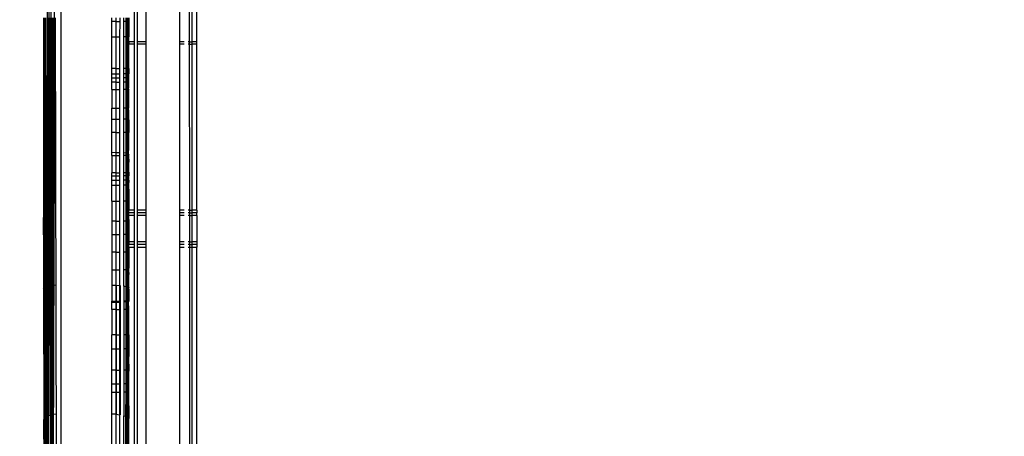
# Model space of a CAD drawing. Units: inches. Extents: x 9372 to 11169, y -4058 to -2756.
# Drawn here: x 10689 to 10706, y -3400 to -3393 of the extents above; entities that cross this region are included whole.
import ezdxf

# ---------------------------------------------------------------- set-up
doc = ezdxf.new("R2010")
doc.units = ezdxf.units.IN
doc.header["$MEASUREMENT"] = 0
doc.layers.add('VP-EQ', color=7, linetype='Continuous', true_color=0x8a3492, plot=False)
doc.styles.get("Standard").update_dxf_attribs({"font": 'arial.ttf'})
doc.dimstyles.get("Standard").update_dxf_attribs({"dimtxt": 14, "dimasz": 20, "dimexe": 20, "dimexo": 50, "dimgap": 20, "dimtad": 0, "dimdec": 0, "dimzin": 0, "dimdsep": 46, "dimtxsty": 'Standard', "dimcen": -0.09, "dimadec": 0, "dimazin": 0, "dimtfac": 1, "dimtdec": 4, "dimtofl": 0, "dimtmove": 0, "dimatfit": 3, "dimfxl": 70, "dimfxlon": 1, "dimtolj": 1, "dimtzin": 0, "dimarcsym": 0})

# ---------------------------------------------------------------- blocks, each defined once
blk = doc.blocks.new('*D1')
at = {"layer": 'Defpoints', "color": 0, "transparency": 16777216}
for p in [(10628.901, -3100.761), (10310.937, -3907.509), (11082.319, -3907.509)]:
    blk.add_point(p, dxfattribs=at)
at = {"layer": 'VP-EQ', "color": 0, "lineweight": -2, "transparency": 16777216}
for p, q in [((11012.319, -3100.761), (11102.319, -3100.761)), ((11082.319, -3120.761), (11082.319, -3430.571)), ((11082.319, -3887.509), (11082.319, -3501.469)), ((11012.319, -3907.509), (11102.319, -3907.509))]:
    blk.add_line(p, q, dxfattribs=at)
at = {"layer": 'VP-EQ', "color": 0, "transparency": 16777216}
for points in [[(11085.652, -3120.761), (11078.985, -3120.761), (11082.319, -3100.761)], [(11078.985, -3887.509), (11085.652, -3887.509), (11082.319, -3907.509)]]:
    blk.add_solid(points, dxfattribs=at)
at = {"layer": 'VP-EQ', "color": 0, "transparency": 16777216, "insert": (11082.319, -3466.02), "char_height": 14, "attachment_point": 5, "rotation": 90}
blk.add_mtext('\\A1;807', dxfattribs=at)
blk = doc.blocks.new('*D2')
at = {"layer": 'Defpoints', "color": 0, "transparency": 16777216}
for p in [(9764.218, -2776.033), (9764.218, -3507.329), (10970.78, -3544.304)]:
    blk.add_point(p, dxfattribs=at)
at = {"layer": 'VP-EQ', "color": 0, "lineweight": -2, "transparency": 16777216}
for p, q in [((9764.218, -2846.033), (9764.218, -2756.033)), ((10970.78, -2846.033), (10970.78, -2756.033)), ((9784.218, -2776.033), (10348.965, -2776.033)), ((10950.78, -2776.033), (10429.397, -2776.033))]:
    blk.add_line(p, q, dxfattribs=at)
at = {"layer": 'VP-EQ', "color": 0, "transparency": 16777216}
for points in [[(9784.218, -2772.699), (9784.218, -2779.366), (9764.218, -2776.033)], [(10950.78, -2779.366), (10950.78, -2772.699), (10970.78, -2776.033)]]:
    blk.add_solid(points, dxfattribs=at)
at = {"layer": 'VP-EQ', "color": 0, "transparency": 16777216, "insert": (10389.181, -2776.033), "char_height": 14, "attachment_point": 5}
blk.add_mtext('\\A1;1207', dxfattribs=at)
blk = doc.blocks.new('WD1542')
at = {"layer": 'VP-EQ', "color": 0}
for p, q in [((20.941, 308.425), (20.378, 308.425)), ((20.378, 308.336), (20.941, 308.336)), ((20.941, 308.425), (20.941, 308.336)), ((20.984, 308.425), (20.941, 308.425)), ((20.941, 308.336), (20.984, 308.336)), ((20.941, 308.293), (20.941, 308.336)), ((20.984, 308.425), (20.984, 308.336)), ((23.914, 308.425), (20.984, 308.425)), ((20.984, 308.336), (23.914, 308.336)), ((20.984, 308.293), (20.984, 308.336)), ((23.914, 308.425), (23.914, 308.336)), ((23.914, 308.425), (23.958, 308.425)), ((23.914, 308.336), (23.958, 308.336)), ((23.914, 308.294), (23.914, 308.336)), ((24.009, 308.425), (23.958, 308.425)), ((23.958, 308.425), (23.958, 308.336)), ((23.958, 308.336), (24.009, 308.336)), ((23.958, 308.294), (23.958, 308.336)), ((24.009, 308.425), (24.009, 308.336)), ((24.009, 308.425), (24.469, 308.425)), ((24.009, 308.336), (24.469, 308.336)), ((24.009, 308.294), (24.009, 308.336)), ((24.469, 308.425), (24.521, 308.425)), ((24.469, 308.425), (24.469, 308.336)), ((24.469, 308.336), (24.521, 308.336)), ((24.469, 308.294), (24.469, 308.336)), ((24.521, 308.425), (24.521, 308.336)), ((24.521, 308.425), (24.564, 308.425)), ((24.521, 308.336), (24.564, 308.336)), ((24.521, 308.294), (24.521, 308.336)), ((24.564, 308.336), (24.564, 308.425)), ((28.529, 308.425), (24.564, 308.425)), ((24.564, 308.336), (28.528, 308.336)), ((24.564, 308.294), (24.564, 308.336)), ((20.378, 308.292), (20.941, 308.293)), ((20.941, 308.293), (20.941, 308.275)), ((20.941, 308.293), (20.984, 308.293)), ((20.941, 308.202), (20.941, 308.125)), ((20.984, 308.293), (23.914, 308.294)), ((20.984, 308.293), (20.984, 308.275)), ((20.984, 308.202), (20.984, 308.125)), ((23.914, 308.294), (23.914, 308.275)), ((23.914, 308.294), (23.958, 308.294)), ((23.914, 308.202), (23.914, 308.125)), ((23.958, 308.294), (23.958, 308.275)), ((23.958, 308.294), (24.009, 308.294)), ((23.958, 308.202), (23.958, 308.125)), ((24.009, 308.294), (24.009, 308.275)), ((24.009, 308.294), (24.469, 308.294)), ((24.009, 308.202), (24.009, 308.125)), ((24.469, 308.294), (24.469, 308.275)), ((24.469, 308.294), (24.521, 308.294)), ((24.469, 308.202), (24.469, 308.125)), ((24.521, 308.294), (24.521, 308.275)), ((24.521, 308.294), (24.564, 308.294)), ((24.521, 308.202), (24.521, 308.125)), ((24.564, 308.294), (28.528, 308.296)), ((24.564, 308.275), (24.564, 308.294)), ((24.564, 308.125), (24.564, 308.202)), ((20.941, 308.125), (20.378, 308.125)), ((20.984, 308.125), (20.941, 308.125)), ((23.914, 308.125), (20.984, 308.125)), ((23.958, 308.125), (23.914, 308.125)), ((24.009, 308.125), (23.958, 308.125)), ((24.469, 308.125), (24.009, 308.125)), ((24.521, 308.125), (24.469, 308.125)), ((24.564, 308.125), (24.521, 308.125)), ((28.527, 308.125), (24.564, 308.125)), ((20.378, 307.525), (20.941, 307.525)), ((20.941, 307.525), (20.941, 307.375)), ((20.941, 307.525), (20.984, 307.525)), ((20.984, 307.525), (20.984, 307.375)), ((20.984, 307.525), (23.914, 307.525)), ((23.914, 307.525), (23.914, 307.375)), ((23.914, 307.525), (23.958, 307.525)), ((23.958, 307.525), (23.958, 307.375)), ((23.958, 307.525), (24.009, 307.525)), ((24.009, 307.525), (24.009, 307.375)), ((24.009, 307.525), (24.469, 307.525)), ((24.469, 307.525), (24.469, 307.375)), ((24.469, 307.525), (24.521, 307.525)), ((24.521, 307.525), (24.521, 307.375)), ((24.521, 307.525), (24.564, 307.525)), ((24.564, 307.375), (24.564, 307.525)), ((24.564, 307.525), (29.232, 307.525)), ((59.939, 307.325), (-15.961, 307.325)), ((20.378, 307.375), (20.941, 307.375)), ((20.941, 307.375), (20.984, 307.375)), ((20.941, 307.312), (20.941, 307.225)), ((20.984, 307.375), (23.914, 307.375)), ((20.984, 307.312), (20.984, 307.225)), ((23.914, 307.375), (23.958, 307.375)), ((23.914, 307.312), (23.914, 307.225)), ((23.958, 307.375), (24.009, 307.375)), ((23.958, 307.312), (23.958, 307.225)), ((24.009, 307.375), (24.469, 307.375)), ((24.009, 307.312), (24.009, 307.225)), ((24.469, 307.375), (24.521, 307.375)), ((24.469, 307.312), (24.469, 307.225)), ((24.521, 307.375), (24.564, 307.375)), ((24.521, 307.312), (24.521, 307.225)), ((24.564, 307.375), (29.232, 307.375)), ((24.564, 307.225), (24.564, 307.312)), ((20.584, 307.214), (20.516, 307.214)), ((20.516, 307.205), (20.584, 307.205)), ((20.516, 307.194), (20.584, 307.194)), ((20.584, 307.184), (20.516, 307.184)), ((20.516, 307.176), (20.584, 307.176)), ((20.584, 307.137), (20.516, 307.137)), ((20.518, 307.225), (20.584, 307.225)), ((20.584, 307.225), (20.584, 307.214)), ((20.584, 307.225), (20.855, 307.225)), ((20.855, 307.214), (20.584, 307.214)), ((20.584, 307.214), (20.584, 307.205)), ((20.584, 307.205), (20.584, 307.194)), ((20.584, 307.205), (20.855, 307.205)), ((20.584, 307.194), (20.584, 307.184)), ((20.584, 307.194), (20.855, 307.194)), ((20.855, 307.184), (20.584, 307.184)), ((20.584, 307.184), (20.584, 307.176)), ((20.584, 307.176), (20.855, 307.176)), ((20.584, 307.176), (20.584, 307.137)), ((20.855, 307.137), (20.584, 307.137)), ((20.855, 307.214), (20.855, 307.225)), ((20.941, 307.225), (20.855, 307.225)), ((21.414, 307.214), (20.855, 307.214)), ((20.855, 307.205), (20.855, 307.214)), ((20.855, 307.194), (20.855, 307.205)), ((20.855, 307.205), (21.414, 307.205)), ((20.855, 307.184), (20.855, 307.194)), ((20.855, 307.194), (21.414, 307.194)), ((20.855, 307.176), (20.855, 307.184)), ((21.414, 307.184), (20.855, 307.184)), ((20.855, 307.176), (21.414, 307.175)), ((20.855, 307.176), (20.855, 307.137)), ((21.414, 307.137), (20.855, 307.137)), ((20.941, 307.225), (20.984, 307.225)), ((21.414, 307.225), (20.984, 307.225)), ((21.414, 307.225), (21.414, 307.214)), ((21.414, 307.225), (21.507, 307.225)), ((21.414, 307.214), (21.414, 307.205)), ((21.507, 307.214), (21.414, 307.214)), ((21.414, 307.205), (21.414, 307.194)), ((21.414, 307.205), (21.507, 307.205)), ((21.414, 307.194), (21.414, 307.184)), ((21.414, 307.194), (21.507, 307.194)), ((21.414, 307.184), (21.414, 307.175)), ((21.507, 307.184), (21.414, 307.184)), ((21.414, 307.175), (21.507, 307.175)), ((21.414, 307.175), (21.414, 307.137)), ((21.507, 307.137), (21.414, 307.137)), ((21.507, 307.214), (21.507, 307.225)), ((21.575, 307.225), (21.507, 307.225)), ((21.507, 307.205), (21.507, 307.214)), ((21.575, 307.214), (21.507, 307.214)), ((21.507, 307.194), (21.507, 307.205)), ((21.507, 307.205), (21.575, 307.205)), ((21.507, 307.184), (21.507, 307.194)), ((21.507, 307.194), (21.575, 307.194)), ((21.507, 307.175), (21.507, 307.184)), ((21.575, 307.184), (21.507, 307.184)), ((21.507, 307.175), (21.575, 307.175)), ((21.507, 307.175), (21.507, 307.137)), ((21.575, 307.137), (21.507, 307.137)), ((21.575, 307.214), (21.575, 307.225)), ((21.654, 307.225), (21.575, 307.225)), ((21.575, 307.205), (21.575, 307.214)), ((21.654, 307.214), (21.575, 307.214)), ((21.575, 307.194), (21.575, 307.205)), ((21.575, 307.205), (21.654, 307.205)), ((21.575, 307.184), (21.575, 307.194)), ((21.575, 307.194), (21.654, 307.194)), ((21.575, 307.175), (21.575, 307.184)), ((21.654, 307.184), (21.575, 307.184)), ((21.575, 307.175), (21.654, 307.175)), ((21.575, 307.175), (21.575, 307.137)), ((21.654, 307.137), (21.575, 307.137)), ((21.654, 307.225), (21.654, 307.214)), ((21.744, 307.225), (21.654, 307.225)), ((21.654, 307.214), (21.654, 307.205)), ((21.782, 307.214), (21.654, 307.214)), ((21.654, 307.205), (21.654, 307.194)), ((21.654, 307.205), (21.782, 307.205)), ((21.654, 307.194), (21.654, 307.184)), ((21.654, 307.194), (21.782, 307.194)), ((21.654, 307.184), (21.654, 307.175)), ((21.782, 307.184), (21.654, 307.184)), ((21.654, 307.175), (21.782, 307.175)), ((21.654, 307.175), (21.654, 307.137)), ((21.782, 307.137), (21.654, 307.137)), ((21.782, 307.222), (21.744, 307.225)), ((21.782, 307.225), (21.787, 307.225)), ((21.782, 307.222), (21.782, 307.225)), ((21.787, 307.225), (21.782, 307.222)), ((21.782, 307.214), (21.782, 307.222)), ((21.782, 307.205), (21.782, 307.214)), ((22.113, 307.214), (21.782, 307.214)), ((21.782, 307.194), (21.782, 307.205)), ((21.782, 307.205), (22.113, 307.204)), ((21.782, 307.184), (21.782, 307.194)), ((21.782, 307.194), (22.113, 307.194)), ((21.782, 307.175), (21.782, 307.184)), ((22.113, 307.184), (21.782, 307.184)), ((21.782, 307.175), (22.113, 307.175)), ((21.782, 307.175), (21.782, 307.137)), ((22.113, 307.137), (21.782, 307.137)), ((22.108, 307.225), (21.787, 307.225)), ((22.113, 307.225), (22.108, 307.225)), ((22.113, 307.222), (22.108, 307.225)), ((22.158, 307.225), (22.113, 307.222)), ((22.113, 307.222), (22.113, 307.225)), ((22.113, 307.214), (22.113, 307.222)), ((22.113, 307.204), (22.113, 307.214)), ((22.308, 307.214), (22.113, 307.214)), ((22.113, 307.194), (22.113, 307.204)), ((22.113, 307.204), (22.308, 307.204)), ((22.113, 307.184), (22.113, 307.194)), ((22.113, 307.194), (22.308, 307.194)), ((22.113, 307.175), (22.113, 307.184)), ((22.308, 307.184), (22.113, 307.184)), ((22.113, 307.175), (22.308, 307.174)), ((22.113, 307.175), (22.113, 307.137)), ((22.308, 307.137), (22.113, 307.137)), ((22.304, 307.225), (22.158, 307.225)), ((22.308, 307.222), (22.304, 307.225)), ((22.308, 307.225), (22.304, 307.225)), ((22.319, 307.225), (22.308, 307.222)), ((22.308, 307.222), (22.308, 307.225)), ((22.308, 307.214), (22.308, 307.222)), ((22.308, 307.204), (22.308, 307.214)), ((22.542, 307.214), (22.308, 307.214)), ((22.308, 307.194), (22.308, 307.204)), ((22.308, 307.204), (22.542, 307.204)), ((22.308, 307.184), (22.308, 307.194)), ((22.308, 307.194), (22.542, 307.194)), ((22.308, 307.174), (22.308, 307.184)), ((22.542, 307.184), (22.308, 307.184)), ((22.308, 307.174), (22.542, 307.174)), ((22.308, 307.174), (22.308, 307.137)), ((22.542, 307.137), (22.308, 307.137)), ((22.319, 307.225), (22.526, 307.225)), ((22.542, 307.222), (22.526, 307.225)), ((22.526, 307.225), (22.542, 307.225)), ((22.752, 307.225), (22.542, 307.225)), ((22.752, 307.225), (22.542, 307.222)), ((22.542, 307.225), (22.542, 307.222)), ((22.542, 307.222), (22.542, 307.214)), ((22.542, 307.214), (22.542, 307.204)), ((22.917, 307.214), (22.542, 307.214)), ((22.542, 307.204), (22.542, 307.194)), ((22.542, 307.204), (22.915, 307.204)), ((22.542, 307.194), (22.542, 307.184)), ((22.542, 307.194), (22.912, 307.194)), ((22.542, 307.184), (22.542, 307.174)), ((22.909, 307.184), (22.542, 307.184)), ((22.542, 307.174), (22.907, 307.174)), ((22.542, 307.174), (22.542, 307.137)), ((22.901, 307.137), (22.542, 307.137)), ((22.802, 307.225), (22.752, 307.225)), ((22.924, 307.222), (22.802, 307.225)), ((22.907, 307.174), (22.901, 307.137)), ((22.946, 307.137), (22.901, 307.137)), ((22.909, 307.184), (22.907, 307.174)), ((22.907, 307.174), (22.946, 307.174)), ((22.912, 307.194), (22.909, 307.184)), ((22.946, 307.184), (22.909, 307.184)), ((22.915, 307.204), (22.912, 307.194)), ((22.912, 307.194), (22.946, 307.194)), ((22.917, 307.214), (22.915, 307.204)), ((22.915, 307.204), (22.946, 307.204)), ((22.917, 307.214), (22.924, 307.222)), ((22.946, 307.214), (22.917, 307.214)), ((22.927, 307.225), (22.924, 307.222)), ((22.935, 307.225), (22.927, 307.225)), ((22.946, 307.225), (22.935, 307.225)), ((22.935, 307.225), (22.946, 307.222)), ((23.067, 307.225), (22.946, 307.225)), ((22.946, 307.222), (22.946, 307.225)), ((22.946, 307.222), (23.067, 307.225)), ((22.946, 307.214), (22.946, 307.222)), ((23.252, 307.214), (22.946, 307.214)), ((22.946, 307.204), (22.946, 307.214)), ((22.946, 307.194), (22.946, 307.204)), ((22.946, 307.204), (23.252, 307.204)), ((22.946, 307.184), (22.946, 307.194)), ((22.946, 307.194), (23.252, 307.194)), ((23.252, 307.184), (22.946, 307.184)), ((22.946, 307.174), (22.946, 307.184)), ((22.946, 307.174), (23.252, 307.174)), ((22.946, 307.174), (22.946, 307.137)), ((23.252, 307.137), (22.946, 307.137)), ((23.239, 307.225), (23.067, 307.225)), ((23.252, 307.222), (23.239, 307.225)), ((23.239, 307.225), (23.252, 307.225)), ((23.284, 307.225), (23.252, 307.222)), ((23.252, 307.225), (23.252, 307.222)), ((23.252, 307.225), (23.284, 307.225)), ((23.252, 307.222), (23.252, 307.214)), ((23.307, 307.214), (23.252, 307.214)), ((23.252, 307.214), (23.252, 307.204)), ((23.252, 307.204), (23.252, 307.194)), ((23.252, 307.204), (23.307, 307.204)), ((23.252, 307.194), (23.252, 307.184)), ((23.252, 307.194), (23.307, 307.194)), ((23.252, 307.184), (23.252, 307.174)), ((23.307, 307.184), (23.252, 307.184)), ((23.252, 307.174), (23.307, 307.174)), ((23.252, 307.174), (23.252, 307.137)), ((23.307, 307.137), (23.252, 307.137)), ((23.284, 307.225), (23.307, 307.225)), ((23.384, 307.225), (23.307, 307.225)), ((23.307, 307.225), (23.307, 307.214)), ((23.307, 307.214), (23.307, 307.204)), ((23.384, 307.214), (23.307, 307.214)), ((23.307, 307.204), (23.307, 307.194)), ((23.307, 307.204), (23.384, 307.204)), ((23.307, 307.194), (23.307, 307.184)), ((23.307, 307.194), (23.384, 307.194)), ((23.307, 307.184), (23.307, 307.174)), ((23.384, 307.184), (23.307, 307.184)), ((23.307, 307.174), (23.384, 307.174)), ((23.307, 307.174), (23.307, 307.137)), ((23.384, 307.137), (23.307, 307.137)), ((23.384, 307.225), (23.472, 307.222)), ((23.384, 307.225), (23.384, 307.214)), ((23.384, 307.214), (23.384, 307.204)), ((23.472, 307.214), (23.384, 307.214)), ((23.384, 307.204), (23.384, 307.194)), ((23.384, 307.204), (23.472, 307.204)), ((23.384, 307.194), (23.384, 307.184)), ((23.384, 307.194), (23.472, 307.194)), ((23.384, 307.184), (23.384, 307.174)), ((23.472, 307.184), (23.384, 307.184)), ((23.384, 307.174), (23.472, 307.174)), ((23.384, 307.174), (23.384, 307.137)), ((23.472, 307.137), (23.384, 307.137)), ((23.599, 307.225), (23.472, 307.225)), ((23.472, 307.222), (23.472, 307.225)), ((23.472, 307.222), (23.599, 307.225)), ((23.472, 307.214), (23.472, 307.222)), ((23.472, 307.204), (23.472, 307.214)), ((23.753, 307.214), (23.472, 307.214)), ((23.472, 307.194), (23.472, 307.204)), ((23.472, 307.204), (23.753, 307.204)), ((23.472, 307.184), (23.472, 307.194)), ((23.472, 307.194), (23.753, 307.194)), ((23.472, 307.174), (23.472, 307.184)), ((23.753, 307.184), (23.472, 307.184)), ((23.472, 307.174), (23.753, 307.173)), ((23.472, 307.174), (23.472, 307.137)), ((23.753, 307.137), (23.472, 307.137)), ((23.599, 307.225), (23.753, 307.225)), ((23.753, 307.221), (23.599, 307.225)), ((23.753, 307.225), (23.804, 307.225)), ((23.753, 307.225), (23.753, 307.221)), ((23.804, 307.225), (23.753, 307.221)), ((23.753, 307.221), (23.753, 307.214)), ((23.753, 307.214), (23.753, 307.204)), ((24.108, 307.214), (23.753, 307.214)), ((23.753, 307.204), (23.753, 307.194)), ((23.753, 307.204), (24.108, 307.203)), ((23.753, 307.194), (23.753, 307.184)), ((23.753, 307.194), (24.108, 307.194)), ((23.753, 307.184), (23.753, 307.173)), ((24.108, 307.184), (23.753, 307.184)), ((23.753, 307.173), (24.108, 307.173)), ((23.753, 307.173), (23.753, 307.137)), ((24.108, 307.137), (23.753, 307.137)), ((23.804, 307.225), (23.914, 307.225)), ((23.958, 307.225), (23.914, 307.225)), ((24.009, 307.225), (23.958, 307.225)), ((24.079, 307.225), (24.009, 307.225)), ((24.079, 307.225), (24.108, 307.225)), ((24.108, 307.221), (24.079, 307.225)), ((24.155, 307.225), (24.108, 307.221)), ((24.108, 307.225), (24.108, 307.221)), ((24.108, 307.225), (24.155, 307.225)), ((24.108, 307.221), (24.108, 307.214)), ((24.108, 307.214), (24.108, 307.203)), ((24.341, 307.214), (24.108, 307.214)), ((24.108, 307.203), (24.108, 307.194)), ((24.108, 307.203), (24.341, 307.203)), ((24.108, 307.194), (24.108, 307.184)), ((24.108, 307.194), (24.341, 307.194)), ((24.108, 307.184), (24.108, 307.173)), ((24.341, 307.184), (24.108, 307.184)), ((24.108, 307.173), (24.341, 307.173)), ((24.108, 307.173), (24.108, 307.137)), ((24.341, 307.137), (24.108, 307.137)), ((24.155, 307.225), (24.341, 307.225)), ((24.341, 307.225), (24.469, 307.225)), ((24.341, 307.214), (24.341, 307.225)), ((24.341, 307.203), (24.341, 307.214)), ((24.655, 307.214), (24.341, 307.214)), ((24.341, 307.194), (24.341, 307.203)), ((24.341, 307.203), (24.655, 307.203)), ((24.341, 307.184), (24.341, 307.194)), ((24.341, 307.194), (24.655, 307.194)), ((24.341, 307.173), (24.341, 307.184)), ((24.655, 307.184), (24.341, 307.184)), ((24.341, 307.173), (24.655, 307.173)), ((24.341, 307.173), (24.341, 307.137)), ((24.655, 307.137), (24.341, 307.137)), ((24.469, 307.225), (24.521, 307.225)), ((24.564, 307.225), (24.521, 307.225)), ((24.564, 307.225), (24.655, 307.225)), ((24.655, 307.225), (24.91, 307.225)), ((24.655, 307.225), (24.655, 307.214)), ((24.655, 307.214), (24.655, 307.203)), ((24.966, 307.214), (24.655, 307.214)), ((24.655, 307.203), (24.655, 307.194)), ((24.655, 307.203), (24.966, 307.203)), ((24.655, 307.194), (24.655, 307.184)), ((24.655, 307.194), (24.966, 307.194)), ((24.655, 307.184), (24.655, 307.173)), ((24.966, 307.184), (24.655, 307.184)), ((24.655, 307.173), (24.966, 307.172)), ((24.655, 307.173), (24.655, 307.137)), ((24.966, 307.137), (24.655, 307.137)), ((24.91, 307.225), (24.966, 307.221)), ((24.966, 307.221), (25.047, 307.225)), ((24.966, 307.221), (24.966, 307.225)), ((25.047, 307.225), (24.966, 307.225)), ((24.966, 307.214), (24.966, 307.221)), ((24.966, 307.203), (24.966, 307.214)), ((25.285, 307.214), (24.966, 307.214)), ((24.966, 307.194), (24.966, 307.203)), ((24.966, 307.203), (25.279, 307.203)), ((24.966, 307.184), (24.966, 307.194)), ((24.966, 307.194), (25.274, 307.194)), ((24.966, 307.172), (24.966, 307.184)), ((25.268, 307.184), (24.966, 307.184)), ((24.966, 307.172), (25.265, 307.172)), ((24.966, 307.172), (24.966, 307.137)), ((25.254, 307.137), (24.966, 307.137)), ((25.276, 307.225), (25.047, 307.225)), ((25.265, 307.172), (25.254, 307.137)), ((25.254, 307.137), (25.516, 307.137)), ((25.268, 307.184), (25.265, 307.172)), ((25.265, 307.172), (25.516, 307.172)), ((25.274, 307.194), (25.268, 307.184)), ((25.268, 307.184), (25.516, 307.184)), ((25.279, 307.203), (25.274, 307.194)), ((25.274, 307.194), (25.516, 307.194)), ((25.276, 307.225), (25.297, 307.221)), ((25.285, 307.214), (25.279, 307.203)), ((25.279, 307.203), (25.516, 307.203)), ((25.289, 307.217), (25.285, 307.214)), ((25.297, 307.221), (25.289, 307.217)), ((25.289, 307.217), (25.516, 307.214)), ((25.297, 307.221), (25.304, 307.225)), ((25.304, 307.225), (25.494, 307.225)), ((25.494, 307.225), (25.516, 307.225)), ((25.516, 307.221), (25.494, 307.225)), ((25.527, 307.225), (25.516, 307.225)), ((25.527, 307.225), (25.516, 307.221)), ((25.516, 307.225), (25.516, 307.221)), ((25.516, 307.221), (25.516, 307.214)), ((25.516, 307.214), (25.531, 307.214)), ((25.516, 307.214), (25.516, 307.203)), ((25.516, 307.203), (25.516, 307.194)), ((25.516, 307.203), (25.532, 307.203)), ((25.516, 307.194), (25.516, 307.184)), ((25.516, 307.194), (25.532, 307.194)), ((25.516, 307.184), (25.516, 307.172)), ((25.516, 307.184), (25.532, 307.184)), ((25.516, 307.172), (25.532, 307.172)), ((25.516, 307.172), (25.516, 307.137)), ((25.516, 307.137), (25.532, 307.137)), ((25.527, 307.225), (25.531, 307.225)), ((25.531, 307.221), (25.527, 307.225)), ((25.531, 307.221), (25.531, 307.225)), ((25.668, 307.225), (25.531, 307.221)), ((25.531, 307.214), (25.531, 307.221)), ((25.531, 307.214), (25.668, 307.214)), ((25.532, 307.203), (25.531, 307.214)), ((25.532, 307.194), (25.532, 307.203)), ((25.532, 307.203), (25.668, 307.203)), ((25.532, 307.184), (25.532, 307.194)), ((25.532, 307.194), (25.668, 307.194)), ((25.532, 307.172), (25.532, 307.184)), ((25.532, 307.184), (25.668, 307.184)), ((25.532, 307.172), (25.668, 307.172)), ((25.532, 307.172), (25.532, 307.137)), ((25.532, 307.137), (25.668, 307.137)), ((26.112, 307.225), (25.668, 307.225)), ((25.668, 307.225), (25.668, 307.214)), ((25.668, 307.214), (25.668, 307.203)), ((25.668, 307.214), (26.112, 307.214)), ((25.668, 307.203), (25.668, 307.194)), ((25.668, 307.203), (26.112, 307.202)), ((25.668, 307.194), (25.668, 307.184)), ((25.668, 307.194), (26.112, 307.194)), ((25.668, 307.184), (25.668, 307.172)), ((25.668, 307.184), (26.112, 307.184)), ((25.668, 307.172), (26.112, 307.171)), ((25.668, 307.172), (25.668, 307.137)), ((25.668, 307.137), (26.112, 307.137)), ((26.112, 307.225), (26.225, 307.225)), ((26.112, 307.225), (26.112, 307.214)), ((26.112, 307.214), (26.112, 307.202)), ((26.112, 307.214), (26.361, 307.214)), ((26.112, 307.202), (26.112, 307.194)), ((26.112, 307.202), (26.361, 307.202)), ((26.112, 307.194), (26.112, 307.184)), ((26.112, 307.194), (26.361, 307.194)), ((26.112, 307.184), (26.112, 307.171)), ((26.112, 307.184), (26.361, 307.184)), ((26.112, 307.171), (26.361, 307.171)), ((26.112, 307.171), (26.112, 307.137)), ((26.112, 307.137), (26.361, 307.137)), ((26.225, 307.225), (26.361, 307.225)), ((26.361, 307.221), (26.225, 307.225)), ((26.361, 307.225), (26.492, 307.225)), ((26.361, 307.221), (26.361, 307.225)), ((26.492, 307.225), (26.361, 307.221)), ((26.361, 307.214), (26.361, 307.221)), ((26.361, 307.202), (26.361, 307.214)), ((26.361, 307.214), (26.734, 307.214)), ((26.361, 307.194), (26.361, 307.202)), ((26.361, 307.202), (26.734, 307.202)), ((26.361, 307.184), (26.361, 307.194)), ((26.361, 307.194), (26.734, 307.194)), ((26.361, 307.171), (26.361, 307.184)), ((26.361, 307.184), (26.734, 307.184)), ((26.361, 307.171), (26.734, 307.171)), ((26.361, 307.171), (26.361, 307.137)), ((26.361, 307.137), (26.734, 307.137)), ((26.628, 307.225), (26.492, 307.225)), ((26.628, 307.225), (26.734, 307.221)), ((26.628, 307.225), (26.734, 307.225)), ((26.734, 307.225), (26.751, 307.225)), ((26.734, 307.221), (26.751, 307.225)), ((26.734, 307.225), (26.734, 307.221)), ((26.734, 307.221), (26.734, 307.214)), ((26.734, 307.214), (26.734, 307.202)), ((26.734, 307.214), (26.979, 307.214)), ((26.734, 307.202), (26.734, 307.194)), ((26.734, 307.202), (26.979, 307.202)), ((26.734, 307.194), (26.734, 307.184)), ((26.734, 307.194), (26.979, 307.194)), ((26.734, 307.184), (26.734, 307.171)), ((26.734, 307.184), (26.979, 307.184)), ((26.734, 307.171), (26.979, 307.171)), ((26.734, 307.171), (26.734, 307.137)), ((26.734, 307.137), (26.979, 307.137)), ((26.979, 307.225), (26.751, 307.225)), ((27.125, 307.225), (26.979, 307.225)), ((26.979, 307.214), (26.979, 307.225)), ((26.979, 307.202), (26.979, 307.214)), ((26.979, 307.214), (27.125, 307.214)), ((26.979, 307.194), (26.979, 307.202)), ((26.979, 307.202), (27.125, 307.202)), ((26.979, 307.184), (26.979, 307.194)), ((26.979, 307.194), (27.125, 307.194)), ((26.979, 307.171), (26.979, 307.184)), ((26.979, 307.184), (27.125, 307.184)), ((26.979, 307.171), (27.125, 307.171)), ((26.979, 307.171), (26.979, 307.137)), ((26.979, 307.137), (27.125, 307.137)), ((27.367, 307.225), (27.125, 307.225)), ((27.125, 307.214), (27.125, 307.225)), ((27.125, 307.202), (27.125, 307.214)), ((27.125, 307.214), (27.587, 307.214)), ((27.125, 307.194), (27.125, 307.202)), ((27.125, 307.202), (27.577, 307.202)), ((27.125, 307.184), (27.125, 307.194)), ((27.125, 307.194), (27.571, 307.194)), ((27.125, 307.171), (27.125, 307.184)), ((27.125, 307.184), (27.562, 307.184)), ((27.125, 307.171), (27.556, 307.17)), ((27.125, 307.171), (27.125, 307.137)), ((27.125, 307.137), (27.541, 307.137)), ((27.367, 307.225), (27.58, 307.225)), ((27.587, 307.214), (27.367, 307.225)), ((27.556, 307.17), (27.541, 307.137)), ((28.3, 307.137), (27.541, 307.137)), ((27.562, 307.184), (27.556, 307.17)), ((27.556, 307.17), (28.3, 307.17)), ((27.571, 307.194), (27.562, 307.184)), ((28.3, 307.184), (27.562, 307.184)), ((27.577, 307.202), (27.571, 307.194)), ((27.571, 307.194), (28.3, 307.194)), ((27.587, 307.214), (27.577, 307.202)), ((27.577, 307.202), (28.3, 307.201)), ((27.58, 307.225), (27.604, 307.221)), ((27.587, 307.214), (27.604, 307.221)), ((27.614, 307.225), (27.604, 307.221)), ((28.194, 307.225), (27.614, 307.225)), ((20.516, 307.065), (20.584, 307.065)), ((20.584, 307.002), (20.516, 307.002)), ((20.516, 306.997), (20.584, 306.997)), ((20.584, 306.925), (20.516, 306.925)), ((20.584, 307.075), (20.584, 307.065)), ((20.584, 307.065), (20.855, 307.064)), ((20.584, 307.002), (20.584, 307.065)), ((20.584, 307.002), (20.584, 306.997)), ((20.855, 307.002), (20.584, 307.002)), ((20.584, 306.997), (20.855, 306.997)), ((20.584, 306.997), (20.584, 306.925)), ((20.855, 306.925), (20.584, 306.925)), ((20.855, 307.064), (20.855, 307.075)), ((20.855, 307.064), (21.414, 307.064)), ((20.855, 307.002), (20.855, 307.064)), ((20.855, 306.997), (20.855, 307.002)), ((21.414, 307.002), (20.855, 307.002)), ((20.855, 306.997), (21.414, 306.996)), ((20.855, 306.925), (20.855, 306.997)), ((21.414, 306.925), (20.855, 306.925)), ((21.414, 307.075), (21.414, 307.064)), ((21.414, 307.064), (21.507, 307.064)), ((21.414, 307.002), (21.414, 307.064)), ((21.414, 307.002), (21.414, 306.996)), ((21.507, 307.002), (21.414, 307.002)), ((21.414, 306.996), (21.507, 306.996)), ((21.414, 306.996), (21.414, 306.925)), ((21.507, 306.925), (21.414, 306.925)), ((21.507, 307.064), (21.507, 307.075)), ((21.507, 307.064), (21.575, 307.064)), ((21.507, 307.002), (21.507, 307.064)), ((21.507, 306.996), (21.507, 307.002)), ((21.575, 307.002), (21.507, 307.002)), ((21.507, 306.996), (21.575, 306.996)), ((21.507, 306.925), (21.507, 306.996)), ((21.575, 306.925), (21.507, 306.925)), ((21.575, 307.064), (21.575, 307.075)), ((21.575, 307.064), (21.654, 307.064)), ((21.575, 307.002), (21.575, 307.064)), ((21.575, 306.996), (21.575, 307.002)), ((21.654, 307.002), (21.575, 307.002)), ((21.575, 306.996), (21.654, 306.996)), ((21.575, 306.925), (21.575, 306.996)), ((21.654, 306.925), (21.575, 306.925)), ((21.654, 307.075), (21.654, 307.064)), ((21.654, 307.064), (21.782, 307.064)), ((21.654, 307.002), (21.654, 307.064)), ((21.654, 307.002), (21.654, 306.996)), ((21.782, 307.002), (21.654, 307.002)), ((21.654, 306.996), (21.782, 306.996)), ((21.654, 306.996), (21.654, 306.925)), ((21.782, 306.925), (21.654, 306.925)), ((21.782, 307.064), (21.782, 307.075)), ((21.782, 307.064), (22.113, 307.064)), ((21.782, 307.002), (21.782, 307.064)), ((21.782, 306.996), (21.782, 307.002)), ((22.113, 307.002), (21.782, 307.002)), ((21.782, 306.996), (22.113, 306.996)), ((21.782, 306.925), (21.782, 306.996)), ((21.782, 306.925), (22.113, 306.925)), ((22.113, 307.064), (22.113, 307.075)), ((22.113, 307.064), (22.308, 307.064)), ((22.113, 307.002), (22.113, 307.064)), ((22.113, 306.996), (22.113, 307.002)), ((22.308, 307.002), (22.113, 307.002)), ((22.113, 306.996), (22.308, 306.996)), ((22.113, 306.925), (22.113, 306.996)), ((22.308, 306.925), (22.113, 306.925)), ((22.308, 307.064), (22.308, 307.075)), ((22.308, 307.064), (22.542, 307.064)), ((22.308, 307.002), (22.308, 307.064)), ((22.308, 306.996), (22.308, 307.002)), ((22.542, 307.002), (22.308, 307.002)), ((22.308, 306.996), (22.542, 306.996)), ((22.308, 306.925), (22.308, 306.996)), ((22.542, 306.925), (22.308, 306.925)), ((22.542, 307.075), (22.542, 307.064)), ((22.542, 307.064), (22.895, 307.063)), ((22.542, 307.002), (22.542, 307.064)), ((22.542, 307.002), (22.542, 306.996)), ((22.892, 307.002), (22.542, 307.002)), ((22.542, 306.996), (22.892, 306.996)), ((22.542, 306.996), (22.542, 306.925)), ((22.891, 306.925), (22.542, 306.925)), ((22.891, 306.925), (22.892, 306.996)), ((22.946, 306.925), (22.891, 306.925)), ((22.892, 307.002), (22.895, 307.063)), ((22.892, 306.996), (22.892, 307.002)), ((22.946, 307.002), (22.892, 307.002)), ((22.892, 306.996), (22.946, 306.996)), ((22.896, 307.075), (22.895, 307.063)), ((22.895, 307.063), (22.946, 307.063)), ((22.946, 307.063), (22.946, 307.075)), ((22.946, 307.063), (23.252, 307.063)), ((22.946, 307.002), (22.946, 307.063)), ((22.946, 306.996), (22.946, 307.002)), ((23.252, 307.002), (22.946, 307.002)), ((22.946, 306.996), (23.252, 306.996)), ((22.946, 306.925), (22.946, 306.996)), ((22.946, 306.925), (23.252, 306.925)), ((23.252, 307.075), (23.252, 307.063)), ((23.252, 307.063), (23.307, 307.063)), ((23.252, 307.002), (23.252, 307.063)), ((23.252, 307.002), (23.252, 306.996)), ((23.307, 307.002), (23.252, 307.002)), ((23.252, 306.996), (23.307, 306.996)), ((23.252, 306.996), (23.252, 306.925)), ((23.307, 306.925), (23.252, 306.925)), ((23.307, 307.075), (23.307, 307.063)), ((23.307, 307.063), (23.384, 307.063)), ((23.307, 307.002), (23.307, 307.063)), ((23.307, 307.002), (23.307, 306.996)), ((23.384, 307.002), (23.307, 307.002)), ((23.307, 306.996), (23.384, 306.996)), ((23.307, 306.925), (23.307, 306.996)), ((23.384, 306.925), (23.307, 306.925)), ((23.384, 307.075), (23.384, 307.063)), ((23.384, 307.063), (23.472, 307.063)), ((23.384, 307.002), (23.384, 307.063)), ((23.384, 307.002), (23.384, 306.996)), ((23.472, 307.002), (23.384, 307.002)), ((23.384, 306.996), (23.472, 306.996)), ((23.384, 306.925), (23.384, 306.996)), ((23.472, 306.925), (23.384, 306.925)), ((23.472, 307.063), (23.472, 307.075)), ((23.472, 307.063), (23.753, 307.063)), ((23.472, 307.002), (23.472, 307.063)), ((23.472, 306.996), (23.472, 307.002)), ((23.753, 307.002), (23.472, 307.002)), ((23.472, 306.996), (23.753, 306.996)), ((23.472, 306.925), (23.472, 306.996)), ((23.753, 306.925), (23.472, 306.925)), ((23.753, 307.075), (23.753, 307.063)), ((23.753, 307.063), (24.108, 307.063)), ((23.753, 307.002), (23.753, 307.063)), ((23.753, 307.002), (23.753, 306.996)), ((24.108, 307.002), (23.753, 307.002)), ((23.753, 306.996), (24.108, 306.996)), ((23.753, 306.925), (23.753, 306.996)), ((23.753, 306.925), (24.108, 306.925)), ((24.108, 307.075), (24.108, 307.063)), ((24.108, 307.063), (24.341, 307.063)), ((24.108, 307.002), (24.108, 307.063)), ((24.108, 307.002), (24.108, 306.996)), ((24.341, 307.002), (24.108, 307.002)), ((24.108, 306.996), (24.341, 306.996)), ((24.108, 306.996), (24.108, 306.925)), ((24.108, 306.925), (24.341, 306.925)), ((24.341, 307.063), (24.341, 307.075)), ((24.341, 307.063), (24.655, 307.063)), ((24.341, 307.002), (24.341, 307.063)), ((24.341, 306.996), (24.341, 307.002)), ((24.655, 307.002), (24.341, 307.002)), ((24.341, 306.996), (24.655, 306.996)), ((24.341, 306.925), (24.341, 306.996)), ((24.341, 306.925), (24.655, 306.925)), ((24.655, 307.075), (24.655, 307.063)), ((24.655, 307.063), (24.966, 307.062)), ((24.655, 307.002), (24.655, 307.063)), ((24.655, 307.002), (24.655, 306.996)), ((24.966, 307.002), (24.655, 307.002)), ((24.655, 306.996), (24.966, 306.996)), ((24.655, 306.996), (24.655, 306.925)), ((24.655, 306.925), (24.966, 306.925)), ((24.966, 307.062), (24.966, 307.075)), ((24.966, 307.062), (25.242, 307.062)), ((24.966, 307.002), (24.966, 307.062)), ((24.966, 306.996), (24.966, 307.002)), ((25.236, 307.002), (24.966, 307.002)), ((24.966, 306.996), (25.235, 306.996)), ((24.966, 306.925), (24.966, 306.996)), ((24.966, 306.925), (25.233, 306.925)), ((25.233, 306.925), (25.235, 306.996)), ((25.233, 306.925), (25.516, 306.925)), ((25.235, 306.996), (25.236, 307.002)), ((25.235, 306.996), (25.516, 306.995)), ((25.236, 307.002), (25.242, 307.062)), ((25.236, 307.002), (25.516, 307.002)), ((25.243, 307.075), (25.242, 307.062)), ((25.242, 307.062), (25.516, 307.062)), ((25.243, 307.075), (25.516, 307.075)), ((25.516, 307.075), (25.516, 307.062)), ((25.516, 307.075), (25.533, 307.075)), ((25.516, 307.062), (25.533, 307.062)), ((25.516, 307.002), (25.516, 307.062)), ((25.516, 307.002), (25.516, 306.995)), ((25.516, 307.002), (25.534, 307.002)), ((25.516, 306.995), (25.534, 306.995)), ((25.516, 306.925), (25.516, 306.995)), ((25.535, 306.925), (25.516, 306.925)), ((25.533, 307.062), (25.533, 307.075)), ((25.533, 307.075), (25.668, 307.075)), ((25.533, 307.062), (25.668, 307.062)), ((25.534, 307.002), (25.533, 307.062)), ((25.534, 307.002), (25.668, 307.002)), ((25.534, 306.995), (25.534, 307.002)), ((25.534, 306.995), (25.668, 306.995)), ((25.535, 306.925), (25.534, 306.995)), ((25.668, 306.925), (25.535, 306.925)), ((25.668, 307.075), (25.668, 307.062)), ((25.668, 307.075), (26.112, 307.075)), ((25.668, 307.062), (26.112, 307.062)), ((25.668, 307.002), (25.668, 307.062)), ((25.668, 307.002), (25.668, 306.995)), ((25.668, 307.002), (26.112, 307.002)), ((25.668, 306.995), (26.112, 306.995)), ((25.668, 306.995), (25.668, 306.925)), ((25.668, 306.925), (26.112, 306.925)), ((26.112, 307.075), (26.112, 307.062)), ((26.112, 307.075), (26.361, 307.075)), ((26.112, 307.062), (26.361, 307.062)), ((26.112, 307.002), (26.112, 307.062)), ((26.112, 307.002), (26.112, 306.995)), ((26.112, 307.002), (26.361, 307.002)), ((26.112, 306.995), (26.361, 306.995)), ((26.112, 306.995), (26.112, 306.925)), ((26.361, 306.925), (26.112, 306.925)), ((26.361, 307.062), (26.361, 307.075)), ((26.361, 307.075), (26.734, 307.075)), ((26.361, 307.062), (26.734, 307.062)), ((26.361, 307.002), (26.361, 307.062)), ((26.361, 306.995), (26.361, 307.002)), ((26.361, 307.002), (26.734, 307.002)), ((26.361, 306.995), (26.734, 306.995)), ((26.361, 306.925), (26.361, 306.995)), ((26.734, 306.925), (26.361, 306.925)), ((26.734, 307.075), (26.734, 307.062)), ((26.734, 307.075), (26.979, 307.075)), ((26.734, 307.062), (26.979, 307.062)), ((26.734, 307.002), (26.734, 307.062)), ((26.734, 307.002), (26.734, 306.995)), ((26.734, 307.002), (26.979, 307.002)), ((26.734, 306.995), (26.979, 306.995)), ((26.734, 306.995), (26.734, 306.925)), ((26.979, 306.925), (26.734, 306.925)), ((26.979, 307.075), (27.125, 307.075)), ((26.979, 307.062), (26.979, 307.075)), ((26.979, 307.062), (27.125, 307.062)), ((26.979, 307.002), (26.979, 307.062)), ((26.979, 306.995), (26.979, 307.002)), ((26.979, 307.002), (27.125, 307.002)), ((26.979, 306.995), (27.125, 306.995)), ((26.979, 306.925), (26.979, 306.995)), ((27.125, 306.925), (26.979, 306.925)), ((27.125, 307.075), (27.524, 307.075)), ((27.125, 307.062), (27.125, 307.075)), ((27.125, 307.062), (27.522, 307.061)), ((27.125, 307.002), (27.125, 307.062)), ((27.125, 306.995), (27.125, 307.002)), ((27.125, 307.002), (27.514, 307.002)), ((27.125, 306.995), (27.514, 306.995)), ((27.125, 306.925), (27.125, 306.995)), ((27.51, 306.925), (27.125, 306.925)), ((27.514, 306.995), (27.51, 306.925)), ((28.3, 306.925), (27.51, 306.925)), ((27.514, 307.002), (27.522, 307.061)), ((27.514, 307.002), (27.514, 306.995)), ((28.3, 307.002), (27.514, 307.002)), ((27.514, 306.995), (28.3, 306.995)), ((27.524, 307.075), (27.522, 307.061)), ((27.522, 307.061), (28.3, 307.061)), ((-15.961, 306.025), (56.705, 306.025)), ((15.791, 305.926), (25.241, 305.895)), ((20.516, 305.926), (29.696, 305.947)), ((22.894, 305.918), (20.516, 305.92)), ((20.516, 305.895), (22.895, 305.895)), ((22.896, 305.875), (20.516, 305.875)), ((22.892, 305.947), (22.894, 305.918)), ((22.894, 305.918), (22.895, 305.895)), ((29.706, 305.895), (22.894, 305.918)), ((22.895, 305.895), (22.896, 305.875)), ((22.895, 305.895), (25.241, 305.895)), ((25.243, 305.875), (22.896, 305.875)), ((22.896, 305.875), (22.898, 305.854)), ((25.236, 305.947), (25.241, 305.895)), ((25.241, 305.895), (25.243, 305.875)), ((25.241, 305.895), (27.521, 305.895)), ((27.524, 305.875), (25.243, 305.875)), ((25.243, 305.875), (25.247, 305.852)), ((27.514, 305.947), (27.521, 305.895)), ((27.521, 305.895), (27.524, 305.875)), ((27.521, 305.895), (29.706, 305.895)), ((29.71, 305.875), (27.524, 305.875)), ((27.524, 305.875), (27.529, 305.857)), ((33.673, 305.875), (27.529, 305.857)), ((13.481, 305.805), (22.907, 305.779)), ((27.534, 305.838), (18.13, 305.817)), ((18.133, 305.858), (25.249, 305.838)), ((22.898, 305.854), (20.516, 305.856)), ((20.516, 305.838), (22.899, 305.838)), ((22.901, 305.812), (20.516, 305.812)), ((20.516, 305.801), (22.903, 305.8)), ((22.909, 305.765), (20.516, 305.765)), ((22.911, 305.759), (20.516, 305.759)), ((22.915, 305.745), (20.516, 305.744)), ((22.917, 305.735), (20.516, 305.735)), ((20.516, 305.725), (22.927, 305.725)), ((22.898, 305.854), (22.899, 305.838)), ((25.247, 305.852), (22.898, 305.854)), ((22.899, 305.838), (22.901, 305.812)), ((22.899, 305.838), (25.249, 305.838)), ((25.254, 305.812), (22.901, 305.812)), ((22.901, 305.812), (22.903, 305.8)), ((22.903, 305.8), (22.907, 305.779)), ((22.903, 305.8), (29.749, 305.783)), ((25.258, 305.799), (22.903, 305.8)), ((22.907, 305.779), (25.264, 305.78)), ((22.907, 305.779), (22.909, 305.765)), ((25.268, 305.765), (22.909, 305.765)), ((22.909, 305.765), (22.911, 305.759)), ((22.911, 305.759), (22.915, 305.745)), ((25.272, 305.758), (22.911, 305.759)), ((25.279, 305.746), (22.915, 305.745)), ((22.915, 305.745), (22.917, 305.735)), ((25.285, 305.735), (22.917, 305.735)), ((22.927, 305.725), (22.917, 305.735)), ((22.927, 305.725), (24.039, 305.725)), ((25.285, 305.735), (24.039, 305.725)), ((24.039, 305.725), (25.304, 305.725)), ((27.529, 305.857), (25.247, 305.852)), ((25.247, 305.852), (25.249, 305.838)), ((25.249, 305.838), (25.254, 305.812)), ((25.249, 305.838), (27.534, 305.838)), ((27.541, 305.812), (25.254, 305.812)), ((25.254, 305.812), (25.258, 305.799)), ((25.258, 305.799), (25.264, 305.78)), ((27.548, 305.797), (25.258, 305.799)), ((25.264, 305.78), (27.555, 305.782)), ((25.264, 305.78), (25.268, 305.765)), ((27.562, 305.765), (25.268, 305.765)), ((25.268, 305.765), (25.272, 305.758)), ((27.562, 305.765), (25.272, 305.758)), ((25.272, 305.758), (25.279, 305.746)), ((27.568, 305.758), (25.272, 305.758)), ((27.577, 305.747), (25.279, 305.746)), ((25.279, 305.746), (25.285, 305.735)), ((25.289, 305.733), (25.285, 305.735)), ((27.587, 305.735), (25.289, 305.733)), ((25.304, 305.725), (25.289, 305.733)), ((25.304, 305.725), (27.61, 305.726)), ((27.534, 305.838), (27.529, 305.857)), ((27.534, 305.838), (27.541, 305.812)), ((27.534, 305.838), (29.722, 305.838)), ((29.731, 305.812), (27.541, 305.812)), ((27.541, 305.812), (27.548, 305.797)), ((27.548, 305.797), (27.555, 305.782)), ((29.741, 305.796), (27.548, 305.797)), ((27.555, 305.782), (29.749, 305.783)), ((27.555, 305.782), (27.562, 305.765)), ((29.759, 305.765), (27.562, 305.765)), ((27.562, 305.765), (27.568, 305.758)), ((27.568, 305.758), (27.577, 305.747)), ((29.768, 305.757), (27.568, 305.758)), ((29.777, 305.748), (27.577, 305.747)), ((27.577, 305.747), (27.587, 305.735)), ((27.593, 305.732), (27.587, 305.735)), ((29.792, 305.735), (27.593, 305.732)), ((27.61, 305.726), (27.593, 305.732)), ((27.61, 305.726), (27.614, 305.725)), ((27.614, 305.725), (29.819, 305.727))]:
    blk.add_line(p, q, dxfattribs=at)
blk = doc.blocks.new('WD1542 2D')
at = {"layer": 'VP-EQ', "color": 0}
blk.add_blockref('WD1542', (9424.99, -4507.466), dxfattribs=at)
blk = doc.blocks.new('*D5')
at = {"layer": 'Defpoints', "color": 0, "transparency": 16777216}
for p in [(9914.05, -2841.786), (10770.78, -3567.204), (9914.05, -3577.054)]:
    blk.add_point(p, dxfattribs=at)
at = {"layer": 'VP-EQ', "color": 0, "lineweight": -2, "transparency": 16777216}
for p, q in [((9914.05, -2911.786), (9914.05, -2821.786)), ((10770.78, -2911.786), (10770.78, -2821.786)), ((9934.05, -2841.786), (10353.676, -2841.786)), ((10750.78, -2841.786), (10424.574, -2841.786))]:
    blk.add_line(p, q, dxfattribs=at)
at = {"layer": 'VP-EQ', "color": 0, "transparency": 16777216}
for points in [[(9934.05, -2838.453), (9934.05, -2845.119), (9914.05, -2841.786)], [(10750.78, -2845.119), (10750.78, -2838.453), (10770.78, -2841.786)]]:
    blk.add_solid(points, dxfattribs=at)
at = {"layer": 'VP-EQ', "color": 0, "transparency": 16777216, "insert": (10389.125, -2841.786), "char_height": 14, "attachment_point": 5}
blk.add_mtext('\\A1;857', dxfattribs=at)
blk = doc.blocks.new('*D6')
at = {"layer": 'Defpoints', "color": 0, "transparency": 16777216}
for p in [(10589.503, -2900.761), (10240.218, -4057.509), (11149.056, -4057.509)]:
    blk.add_point(p, dxfattribs=at)
at = {"layer": 'VP-EQ', "color": 0, "lineweight": -2, "transparency": 16777216}
for p, q in [((11079.056, -2900.761), (11169.056, -2900.761)), ((11149.056, -2920.761), (11149.056, -3438.919)), ((11149.056, -4037.509), (11149.056, -3519.351)), ((11079.056, -4057.509), (11169.056, -4057.509))]:
    blk.add_line(p, q, dxfattribs=at)
at = {"layer": 'VP-EQ', "color": 0, "transparency": 16777216}
for points in [[(11152.39, -2920.761), (11145.723, -2920.761), (11149.056, -2900.761)], [(11145.723, -4037.509), (11152.39, -4037.509), (11149.056, -4057.509)]]:
    blk.add_solid(points, dxfattribs=at)
at = {"layer": 'VP-EQ', "color": 0, "transparency": 16777216, "insert": (11149.056, -3479.135), "char_height": 14, "attachment_point": 5, "rotation": 90}
blk.add_mtext('\\A1;1157', dxfattribs=at)

msp = doc.modelspace()

# ---------------------------------------------------------------- block references
at = {"layer": 'VP-EQ', "color": 0, "rotation": 270}
msp.add_blockref('WD1542 2D', (14890.702, 6052.725), dxfattribs=at)

# ---------------------------------------------------------------- dimensions: what is measured, and where the dimension line sits
at = {"layer": 'VP-EQ', "color": 0}
for base, p1, p2, picture, middle in [((9764.218, -2776.033), (10970.78, -3544.304), (9764.218, -3507.329), '*D2', (10389.181, -2776.033)), ((9914.05, -2841.786), (10770.78, -3567.204), (9914.05, -3577.054), '*D5', (10389.125, -2841.786))]:
    dim = msp.add_linear_dim(base=base, p1=p1, p2=p2, dimstyle='Standard', dxfattribs=at)
    dim.commit()
    dim.dimension.update_dxf_attribs({"geometry": picture, "text_midpoint": middle, "dimtype": 160})
dim = msp.add_linear_dim(base=(11149.056, -4057.509), p1=(10589.503, -2900.761), p2=(10240.218, -4057.509), angle=270, dimstyle='Standard', dxfattribs=at)
dim.commit()
dim.dimension.update_dxf_attribs({"geometry": '*D6', "text_midpoint": (11149.056, -3479.135)})
dim = msp.add_linear_dim(base=(11082.319, -3907.509), p1=(10628.901, -3100.761), p2=(10310.937, -3907.509), angle=270, dimstyle='Standard', dxfattribs=at)
dim.commit()
dim.dimension.update_dxf_attribs({"geometry": '*D1', "text_midpoint": (11082.319, -3466.02), "dimtype": 160})

doc.saveas('drawing.dxf')
